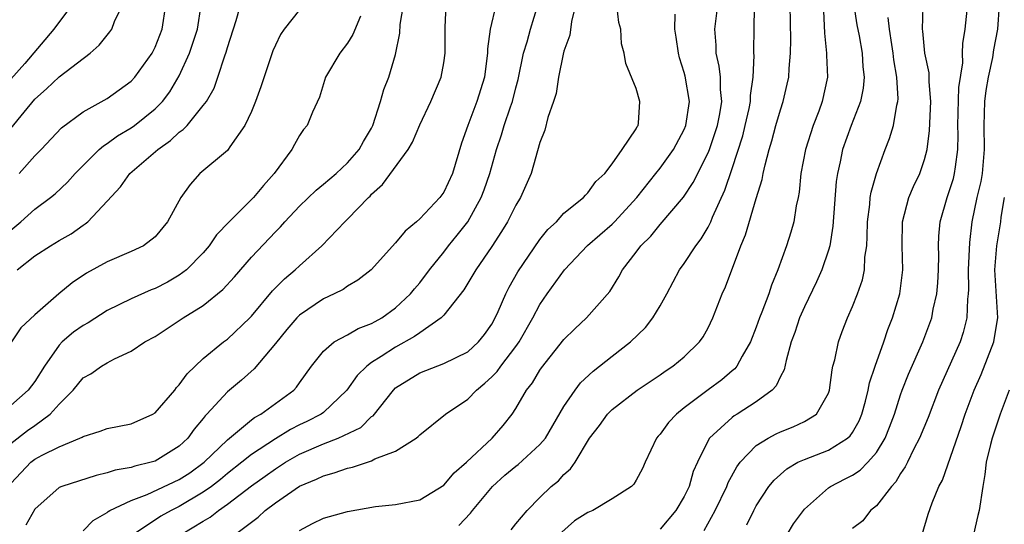
# Model space of a CAD drawing. Units: inches. Extents: x 2499000 to 2502000, y 1485000 to 1488000.
# Drawn here: x 2499476 to 2499558, y 1486310 to 1486352 of the extents above; entities that cross this region are included whole.
import ezdxf

# ---------------------------------------------------------------- set-up
doc = ezdxf.new("R2010")
doc.units = ezdxf.units.IN
doc.header["$MEASUREMENT"] = 0
doc.layers.add('LD24991485_2ft', color=206, linetype='Continuous')

msp = doc.modelspace()

# ---------------------------------------------------------------- linework, layer by layer
at = {"layer": 'LD24991485_2ft'}
for points, elevation in [([(2499542.476, 1486355), (2499542.662, 1486350.662), (2499542.845, 1486349), (2499542.839, 1486348.839), (2499542.91, 1486347), (2499542.487, 1486345), (2499542.197, 1486344.197), (2499541.734, 1486343), (2499541.081, 1486341), (2499540.708, 1486339), (2499540.556, 1486337.444), (2499540.478, 1486337), (2499540.323, 1486336.323), (2499540.111, 1486335), (2499539.866, 1486334.134), (2499539.498, 1486333), (2499538.794, 1486331), (2499538.276, 1486329.724), (2499538.049, 1486329), (2499537.467, 1486327.467), (2499537.273, 1486327), (2499537, 1486326.239), (2499536.507, 1486325), (2499535.812, 1486323.812), (2499535.394, 1486323), (2499535.222, 1486322.778), (2499535, 1486322.605), (2499534.137, 1486321.863), (2499532.982, 1486321.018), (2499531, 1486319.517), (2499530.354, 1486319), (2499529.703, 1486318.297), (2499529, 1486317.346), (2499528.829, 1486317.172), (2499528.689, 1486317), (2499527.748, 1486315), (2499527.522, 1486314.478), (2499527, 1486313.507), (2499526.807, 1486313.193), (2499526.628, 1486313), (2499525, 1486311.951), (2499523.413, 1486311), (2499523, 1486310.832), (2499521.87, 1486310.13), (2499520.813, 1486309.187)], 8396), ([(2499480.454, 1486353.546), (2499478.565, 1486351), (2499476.154, 1486348.154), (2499475, 1486346.835)], 8430), ([(2499475.525, 1486331), (2499477, 1486332.169), (2499478.297, 1486333), (2499479, 1486333.43), (2499479.998, 1486334.003), (2499481, 1486334.704), (2499481.187, 1486334.813), (2499481.405, 1486335), (2499483, 1486336.694), (2499484.104, 1486337.896), (2499484.901, 1486339), (2499487.209, 1486341), (2499488.263, 1486341.737), (2499489, 1486342.437), (2499489.339, 1486342.661), (2499489.649, 1486343), (2499491, 1486344.646), (2499491.26, 1486345), (2499491.896, 1486346.105), (2499492.22, 1486347), (2499492.789, 1486348.789), (2499492.905, 1486349.095), (2499493, 1486349.463), (2499493.722, 1486351.722), (2499494.292, 1486353.708)], 8422), ([(2499539.555, 1486309), (2499540.104, 1486309.896), (2499541, 1486311.104), (2499543, 1486312.882), (2499543.172, 1486313), (2499544.385, 1486313.615), (2499545, 1486313.944), (2499545.643, 1486314.357), (2499546.275, 1486315), (2499547, 1486315.818), (2499547.721, 1486317), (2499548.087, 1486317.913), (2499548.49, 1486319), (2499549, 1486320.603), (2499549.143, 1486321), (2499549.668, 1486322.333), (2499550.862, 1486325), (2499551.447, 1486326.553), (2499551.597, 1486327), (2499551.723, 1486327.723), (2499552.013, 1486329), (2499552.093, 1486329.907), (2499552.161, 1486331), (2499552.175, 1486332.175), (2499552.159, 1486333), (2499552.196, 1486333.804), (2499552.293, 1486335), (2499552.869, 1486337), (2499553, 1486337.34), (2499553.398, 1486338.602), (2499553.498, 1486339), (2499553.558, 1486339.558), (2499553.771, 1486341), (2499553.794, 1486342.206), (2499553.77, 1486343), (2499553.86, 1486346.14), (2499554.19, 1486348.19), (2499554.165, 1486349), (2499554.177, 1486349.823), (2499554.387, 1486351), (2499554.631, 1486353.369)], 8388), ([(2499475, 1486342.741), (2499476.089, 1486344.089), (2499477, 1486345.186), (2499477.969, 1486346.031), (2499479, 1486347.049), (2499481.595, 1486349), (2499482.338, 1486349.662), (2499483.233, 1486350.767), (2499483.392, 1486351), (2499483.626, 1486351.627), (2499484.275, 1486353)], 8428), ([(2499475, 1486334.304), (2499475.835, 1486335), (2499477, 1486336.049), (2499478.286, 1486337), (2499478.681, 1486337.319), (2499479.707, 1486338.293), (2499480.331, 1486339), (2499481, 1486339.679), (2499482.347, 1486341), (2499482.689, 1486341.311), (2499483, 1486341.494), (2499483.868, 1486342.132), (2499485, 1486342.801), (2499485.275, 1486343), (2499487, 1486344.377), (2499487.609, 1486345), (2499488.211, 1486345.789), (2499489, 1486347.108), (2499489.865, 1486349), (2499490.51, 1486351), (2499490.827, 1486353)], 8424), ([(2499475, 1486316.563), (2499476.367, 1486317.633), (2499477, 1486318.067), (2499478.273, 1486319), (2499479, 1486319.83), (2499480.184, 1486321), (2499481, 1486322.02), (2499481.634, 1486322.366), (2499482.523, 1486323), (2499483, 1486323.277), (2499483.605, 1486323.605), (2499485, 1486324.242), (2499486.137, 1486325), (2499487, 1486325.446), (2499489, 1486326.776), (2499489.314, 1486327), (2499491, 1486328.046), (2499492.637, 1486329.363), (2499493.582, 1486330.418), (2499495, 1486332.062), (2499497, 1486334.169), (2499497.419, 1486334.581), (2499497.782, 1486335), (2499499, 1486336.293), (2499500.379, 1486337.621), (2499501, 1486338.11), (2499502.04, 1486339), (2499503, 1486339.884), (2499503.961, 1486341), (2499504.325, 1486341.675), (2499505, 1486342.78), (2499505.115, 1486343), (2499505.744, 1486345), (2499506.016, 1486345.984), (2499506.425, 1486347), (2499507, 1486348.894), (2499507.339, 1486350.661), (2499507.376, 1486351.376), (2499507.664, 1486353)], 8416), ([(2499475, 1486313.248), (2499475.838, 1486314.162), (2499476.66, 1486315), (2499477, 1486315.271), (2499477.604, 1486315.603), (2499479, 1486316.296), (2499480.731, 1486317), (2499480.917, 1486317.083), (2499481, 1486317.151), (2499482.418, 1486317.582), (2499483, 1486317.81), (2499485, 1486318.2), (2499486.811, 1486319), (2499487, 1486319.113), (2499488.621, 1486321), (2499488.783, 1486321.217), (2499489, 1486321.427), (2499489.658, 1486322.342), (2499491, 1486323.624), (2499492.676, 1486325), (2499493, 1486325.244), (2499494.866, 1486327), (2499495, 1486327.14), (2499496.751, 1486329.249), (2499497.746, 1486330.254), (2499498.652, 1486331), (2499499, 1486331.335), (2499500.85, 1486333), (2499502.781, 1486335), (2499503, 1486335.205), (2499504.73, 1486337), (2499504.872, 1486337.128), (2499505, 1486337.279), (2499505.913, 1486338.087), (2499508.041, 1486341), (2499508.405, 1486341.595), (2499509, 1486343.053), (2499509.928, 1486345), (2499510.798, 1486347), (2499511, 1486348.21), (2499511.115, 1486349), (2499511.106, 1486350.894), (2499511.128, 1486351.128), (2499511.215, 1486353)], 8414), ([(2499499, 1486352.598), (2499497.739, 1486351), (2499497.434, 1486350.566), (2499497, 1486349.673), (2499496.795, 1486349.205), (2499495.795, 1486346.205), (2499495.355, 1486345), (2499495, 1486344.146), (2499494.465, 1486343), (2499493.218, 1486341.218), (2499493.081, 1486341), (2499493, 1486340.909), (2499490.722, 1486339), (2499489.904, 1486338.096), (2499489.143, 1486337), (2499488.034, 1486335), (2499487, 1486333.75), (2499486.021, 1486333), (2499485, 1486332.531), (2499483, 1486331.671), (2499481.287, 1486330.713), (2499480.094, 1486329.905), (2499478.982, 1486329), (2499477, 1486327.27), (2499475.831, 1486326.169), (2499475, 1486324.926)], 8420), ([(2499475.685, 1486339), (2499477, 1486340.48), (2499477.517, 1486341), (2499479.206, 1486342.794), (2499481, 1486344.141), (2499483, 1486345.243), (2499485, 1486346.684), (2499485.295, 1486347), (2499486.734, 1486349), (2499487, 1486349.512), (2499487.582, 1486351), (2499487.87, 1486353)], 8426), ([(2499515.339, 1486353), (2499514.864, 1486351), (2499514.639, 1486349.361), (2499514.627, 1486349), (2499514.583, 1486348.583), (2499514.382, 1486347), (2499513.764, 1486345), (2499513.001, 1486343), (2499512.481, 1486341.519), (2499511.723, 1486339), (2499511, 1486337.446), (2499510.675, 1486337), (2499509, 1486335.236), (2499508.74, 1486335), (2499507.785, 1486334.215), (2499507, 1486333.246), (2499504.953, 1486331), (2499503.867, 1486330.133), (2499503, 1486329.635), (2499502.632, 1486329.368), (2499501.887, 1486329), (2499501, 1486328.592), (2499499, 1486327.233), (2499498.77, 1486327), (2499497.957, 1486326.043), (2499497, 1486324.867), (2499495.236, 1486322.764), (2499494.172, 1486321.827), (2499493, 1486320.853), (2499491.305, 1486319), (2499491.147, 1486318.853), (2499491, 1486318.651), (2499490.242, 1486317.758), (2499489.7, 1486317), (2499489, 1486316.344), (2499487, 1486315.103), (2499486.673, 1486315), (2499485.314, 1486314.685), (2499485, 1486314.569), (2499483.661, 1486314.339), (2499483, 1486314.111), (2499482.084, 1486313.916), (2499479.222, 1486313), (2499479, 1486312.898), (2499477, 1486311.094), (2499476.225, 1486309.775)], 8412), ([(2499481, 1486309.294), (2499481.835, 1486310.166), (2499483, 1486310.839), (2499483.084, 1486310.916), (2499483.238, 1486311), (2499485, 1486311.837), (2499486.323, 1486312.323), (2499489, 1486313.561), (2499489.867, 1486314.133), (2499491.083, 1486315), (2499493, 1486316.875), (2499495, 1486318.53), (2499495.266, 1486318.734), (2499495.773, 1486319), (2499498.519, 1486321), (2499498.753, 1486321.247), (2499499, 1486321.615), (2499499.993, 1486323), (2499501, 1486324.24), (2499501.898, 1486325), (2499503, 1486325.592), (2499503.887, 1486326.113), (2499505, 1486326.524), (2499505.295, 1486326.705), (2499505.844, 1486327), (2499507, 1486327.827), (2499508.245, 1486329), (2499508.574, 1486329.426), (2499509, 1486329.928), (2499509.802, 1486331), (2499511, 1486332.471), (2499511.408, 1486333), (2499512.131, 1486333.869), (2499513.007, 1486334.993), (2499514.119, 1486337), (2499514.364, 1486337.635), (2499514.823, 1486339), (2499515.388, 1486341), (2499515.795, 1486342.205), (2499516.023, 1486343), (2499516.544, 1486344.544), (2499516.713, 1486345), (2499517, 1486346.125), (2499517.195, 1486346.805), (2499517.637, 1486349), (2499517.934, 1486349.934), (2499518.217, 1486351), (2499518.832, 1486353)], 8410), ([(2499521.957, 1486353), (2499521.634, 1486351.634), (2499521.489, 1486350.511), (2499521, 1486349.165), (2499520.933, 1486348.933), (2499520.558, 1486347), (2499520.342, 1486345.658), (2499520.142, 1486345), (2499519.67, 1486343.67), (2499519.397, 1486342.603), (2499519, 1486341.577), (2499518.267, 1486339), (2499517.379, 1486337), (2499517, 1486336.375), (2499516.307, 1486335), (2499515.817, 1486334.183), (2499515, 1486332.95), (2499513.66, 1486331), (2499513.424, 1486330.576), (2499512.658, 1486329.342), (2499511, 1486327.22), (2499510.795, 1486327), (2499509, 1486325.773), (2499508.555, 1486325.445), (2499507, 1486324.579), (2499505.797, 1486323.797), (2499505, 1486323.304), (2499504.591, 1486323), (2499503.792, 1486322.208), (2499502.95, 1486321), (2499501, 1486319.145), (2499500.812, 1486319), (2499499.617, 1486318.383), (2499499, 1486318.102), (2499498.261, 1486317.739), (2499497, 1486316.96), (2499495, 1486315.643), (2499494.209, 1486315), (2499493, 1486314.065), (2499492.419, 1486313.581), (2499491.673, 1486313), (2499491, 1486312.51), (2499489, 1486311.322), (2499488.338, 1486311), (2499487.471, 1486310.528), (2499485.187, 1486309)], 8408), ([(2499489.161, 1486309), (2499491, 1486310.115), (2499491.565, 1486310.435), (2499492.253, 1486311), (2499493, 1486311.521), (2499495, 1486313.051), (2499496.154, 1486313.846), (2499497, 1486314.467), (2499497.335, 1486314.665), (2499497.829, 1486315), (2499499, 1486315.681), (2499501, 1486316.545), (2499502.209, 1486317), (2499504.095, 1486317.905), (2499505, 1486318.793), (2499505.125, 1486318.875), (2499506.81, 1486321), (2499507, 1486321.18), (2499509, 1486322.434), (2499511, 1486323.216), (2499513, 1486324.193), (2499513.898, 1486325), (2499514.383, 1486325.617), (2499515, 1486326.485), (2499515.281, 1486327), (2499515.526, 1486327.526), (2499516.153, 1486329), (2499516.438, 1486329.562), (2499517.161, 1486330.839), (2499519, 1486333.509), (2499519.662, 1486334.338), (2499520.37, 1486335), (2499521, 1486335.698), (2499522.637, 1486337), (2499522.795, 1486337.205), (2499523, 1486337.398), (2499523.651, 1486338.349), (2499524.398, 1486339), (2499525, 1486339.799), (2499525.841, 1486341), (2499527, 1486342.71), (2499527.092, 1486342.908), (2499527.161, 1486343), (2499527.197, 1486343.197), (2499527.318, 1486345), (2499527, 1486346.065), (2499526.135, 1486348.135), (2499525.998, 1486349), (2499525.787, 1486349.787), (2499525.729, 1486351), (2499525.558, 1486351.558), (2499525.393, 1486353)], 8406), ([(2499499, 1486309.326), (2499500.093, 1486309.907), (2499501, 1486310.369), (2499503, 1486310.911), (2499505.327, 1486311.327), (2499507, 1486311.505), (2499509, 1486311.881), (2499511, 1486313.086), (2499511.874, 1486314.126), (2499512.892, 1486315), (2499515.038, 1486317), (2499515.946, 1486318.054), (2499516.679, 1486319), (2499517, 1486319.484), (2499517.878, 1486321), (2499518.388, 1486321.612), (2499519, 1486322.647), (2499519.142, 1486322.858), (2499521, 1486325.216), (2499521.894, 1486326.106), (2499522.874, 1486327), (2499524.814, 1486329.186), (2499525.571, 1486330.429), (2499525.88, 1486331), (2499527, 1486332.466), (2499527.39, 1486333), (2499528.216, 1486333.784), (2499529, 1486334.755), (2499530.955, 1486337.045), (2499531.738, 1486338.262), (2499533, 1486340.731), (2499533.107, 1486341), (2499533.778, 1486343), (2499533.966, 1486343.966), (2499534.126, 1486345), (2499534.018, 1486345.982), (2499534.015, 1486347), (2499533.924, 1486347.924), (2499533.668, 1486349), (2499533.659, 1486349.659), (2499533.556, 1486351), (2499533.79, 1486353)], 8402), ([(2499512.257, 1486309.743), (2499513.223, 1486310.777), (2499513.386, 1486311), (2499515.056, 1486313), (2499516.083, 1486313.917), (2499517, 1486314.681), (2499517.184, 1486314.816), (2499519, 1486316.466), (2499519.452, 1486317), (2499521, 1486319.629), (2499521.93, 1486321), (2499522.386, 1486321.614), (2499523.429, 1486322.571), (2499525, 1486323.822), (2499526.526, 1486325), (2499527.793, 1486326.207), (2499528.405, 1486327), (2499529, 1486327.998), (2499529.556, 1486329), (2499530.623, 1486331), (2499531, 1486331.516), (2499531.972, 1486333), (2499532.417, 1486333.583), (2499533, 1486334.552), (2499533.224, 1486335), (2499533.366, 1486335.366), (2499534.379, 1486337.621), (2499535, 1486339.41), (2499535.868, 1486342.132), (2499536.087, 1486343), (2499536.409, 1486344.408), (2499536.525, 1486345), (2499536.524, 1486345.476), (2499536.735, 1486347), (2499536.809, 1486348.809), (2499536.787, 1486349), (2499536.784, 1486349.216), (2499536.835, 1486351), (2499536.86, 1486352.86)], 8400), ([(2499516.608, 1486309.392), (2499517, 1486309.898), (2499517.946, 1486311), (2499519, 1486312.082), (2499519.925, 1486313), (2499520.538, 1486313.462), (2499521, 1486313.985), (2499521.553, 1486314.447), (2499521.939, 1486315), (2499523.136, 1486317), (2499523.95, 1486318.05), (2499524.61, 1486319), (2499525, 1486319.397), (2499527.099, 1486321), (2499529, 1486322.267), (2499529.415, 1486322.585), (2499530.063, 1486323), (2499531, 1486323.773), (2499532.277, 1486325), (2499532.575, 1486325.425), (2499533, 1486326.186), (2499533.397, 1486327), (2499534.153, 1486329), (2499534.427, 1486329.573), (2499535.714, 1486333), (2499536.095, 1486333.905), (2499537, 1486336.932), (2499537.501, 1486338.499), (2499537.582, 1486339), (2499537.727, 1486339.727), (2499538.07, 1486341), (2499538.292, 1486341.708), (2499538.633, 1486343), (2499539, 1486344.283), (2499539.244, 1486345), (2499539.58, 1486346.42), (2499539.703, 1486347), (2499539.729, 1486347.729), (2499539.85, 1486349), (2499539.875, 1486350.125), (2499539.821, 1486353)], 8398), ([(2499545.1, 1486353), (2499545.365, 1486351.365), (2499545.551, 1486350.449), (2499545.806, 1486349), (2499545.874, 1486347.874), (2499545.972, 1486347), (2499545.89, 1486346.11), (2499545.666, 1486345), (2499544.887, 1486343), (2499544.176, 1486341), (2499543.965, 1486339.965), (2499543.744, 1486339), (2499543.648, 1486338.352), (2499543.375, 1486334.625), (2499543.112, 1486333), (2499543, 1486332.621), (2499542.444, 1486331), (2499541.996, 1486330.004), (2499541, 1486327.928), (2499540.592, 1486327), (2499540.2, 1486325.8), (2499539.892, 1486325), (2499539.47, 1486323.47), (2499539.31, 1486322.69), (2499539, 1486322.143), (2499538.658, 1486321.342), (2499538.324, 1486321), (2499537, 1486320.035), (2499535.401, 1486319), (2499535.147, 1486318.853), (2499535, 1486318.732), (2499533.112, 1486317), (2499533, 1486316.813), (2499532.095, 1486315), (2499531.761, 1486314.239), (2499531.407, 1486313), (2499531, 1486312.157), (2499530.299, 1486311), (2499529, 1486309.436)], 8394), ([(2499536.199, 1486309.801), (2499536.789, 1486311), (2499537, 1486311.391), (2499538.051, 1486313), (2499538.473, 1486313.527), (2499539.53, 1486314.47), (2499540.465, 1486315), (2499541, 1486315.244), (2499543, 1486316.018), (2499544.579, 1486317), (2499544.805, 1486317.195), (2499545, 1486317.478), (2499545.558, 1486318.442), (2499545.788, 1486319), (2499546.082, 1486320.082), (2499546.302, 1486321), (2499546.404, 1486321.596), (2499546.875, 1486323), (2499547.594, 1486325), (2499547.954, 1486326.046), (2499548.33, 1486327), (2499548.947, 1486329), (2499549.183, 1486331), (2499549.126, 1486333), (2499549.167, 1486335), (2499549.695, 1486337), (2499550.078, 1486337.922), (2499550.603, 1486339), (2499551, 1486340.158), (2499551.218, 1486341), (2499551.42, 1486342.58), (2499551.506, 1486345), (2499551.365, 1486346.636), (2499551.375, 1486347), (2499551.365, 1486347.365), (2499551.014, 1486349), (2499550.843, 1486350.843), (2499550.816, 1486351), (2499550.89, 1486352.89)], 8390), ([(2499557.209, 1486353), (2499557.069, 1486351), (2499556.728, 1486349.272), (2499556.639, 1486348.64), (2499556.284, 1486347), (2499556.105, 1486345.895), (2499555.981, 1486345), (2499555.917, 1486343), (2499555.967, 1486341), (2499555.779, 1486339), (2499555.668, 1486338.332), (2499555.344, 1486337), (2499554.933, 1486335), (2499554.726, 1486333.274), (2499554.628, 1486331), (2499554.642, 1486329.358), (2499554.623, 1486329), (2499554.561, 1486328.561), (2499554.499, 1486327), (2499554.212, 1486325.788), (2499553.959, 1486325), (2499552.156, 1486321), (2499551.288, 1486318.712), (2499550.583, 1486317), (2499550.106, 1486316.106), (2499549.563, 1486315), (2499549.388, 1486314.612), (2499549, 1486314.063), (2499548.615, 1486313.385), (2499548.239, 1486313), (2499547, 1486311.392), (2499546.507, 1486311), (2499545.863, 1486310.137), (2499545, 1486309.493)], 8386), ([(2499504.081, 1486352.081), (2499503.449, 1486350.551), (2499503, 1486349.825), (2499502.353, 1486349), (2499501.168, 1486347), (2499500.656, 1486345.344), (2499500.089, 1486344.089), (2499499.644, 1486343), (2499499.348, 1486342.652), (2499499, 1486342.162), (2499498.573, 1486341.427), (2499498.354, 1486341), (2499496.901, 1486339), (2499495.999, 1486338.001), (2499495.179, 1486337), (2499493.154, 1486335), (2499492.105, 1486333.895), (2499491.497, 1486333), (2499491, 1486332.418), (2499489.613, 1486331), (2499489, 1486330.54), (2499488.019, 1486329.981), (2499487, 1486329.457), (2499486.665, 1486329.335), (2499485, 1486328.59), (2499483, 1486327.616), (2499481.41, 1486326.59), (2499481, 1486326.373), (2499480.197, 1486325.803), (2499479.26, 1486325), (2499479, 1486324.74), (2499477.786, 1486323), (2499477, 1486321.709), (2499476.443, 1486321), (2499475, 1486319.713)], 8418), ([(2499493, 1486308.526), (2499495.562, 1486310.438), (2499496.156, 1486311), (2499497, 1486311.623), (2499499, 1486313.013), (2499500.412, 1486313.588), (2499501, 1486313.883), (2499501.885, 1486314.115), (2499503, 1486314.506), (2499503.409, 1486314.591), (2499505, 1486315.128), (2499505.275, 1486315.275), (2499507, 1486315.929), (2499508.704, 1486317), (2499508.869, 1486317.131), (2499509, 1486317.274), (2499511.135, 1486319), (2499513, 1486320.256), (2499513.717, 1486321), (2499514.429, 1486321.571), (2499515, 1486322.091), (2499515.453, 1486322.547), (2499515.762, 1486323), (2499517, 1486324.619), (2499517.273, 1486325), (2499518.412, 1486327), (2499519, 1486328.113), (2499519.607, 1486329), (2499521.059, 1486331), (2499522.971, 1486333.029), (2499525, 1486334.804), (2499525.193, 1486335), (2499527.049, 1486337), (2499528.649, 1486339), (2499529, 1486339.453), (2499530.107, 1486341), (2499531, 1486342.672), (2499531.143, 1486343), (2499531.445, 1486345), (2499531.082, 1486347.083), (2499531, 1486347.392), (2499530.615, 1486348.615), (2499530.516, 1486349), (2499530.336, 1486350.336), (2499530.219, 1486351), (2499530.251, 1486352.251)], 8404), ([(2499532.675, 1486309.325), (2499533.577, 1486311), (2499534.546, 1486313), (2499534.668, 1486313.332), (2499535.38, 1486314.62), (2499535.661, 1486315), (2499537, 1486316.388), (2499537.986, 1486317), (2499538.641, 1486317.359), (2499539, 1486317.527), (2499540.055, 1486317.945), (2499541, 1486318.388), (2499542, 1486319), (2499543, 1486320.737), (2499543.093, 1486321), (2499543.307, 1486322.693), (2499543.375, 1486323), (2499543.524, 1486323.524), (2499543.826, 1486325), (2499544.137, 1486325.863), (2499544.577, 1486327), (2499545, 1486327.939), (2499545.424, 1486329), (2499545.84, 1486330.16), (2499546.008, 1486331), (2499546.04, 1486332.04), (2499546.186, 1486333), (2499546.234, 1486333.766), (2499546.248, 1486335), (2499546.439, 1486336.439), (2499546.481, 1486337), (2499546.546, 1486337.454), (2499547, 1486339.008), (2499547.722, 1486341), (2499548.079, 1486341.92), (2499548.398, 1486343), (2499548.682, 1486344.682), (2499548.773, 1486345), (2499548.793, 1486345.207), (2499548.698, 1486347), (2499548.445, 1486348.445), (2499548.392, 1486349), (2499548.261, 1486349.739), (2499548.071, 1486351), (2499547.975, 1486351.975)], 8392), ([(2499550.809, 1486309), (2499551.308, 1486310.692), (2499551.619, 1486311.619), (2499552.189, 1486313), (2499552.485, 1486313.515), (2499554.033, 1486317.967), (2499554.377, 1486319), (2499555.127, 1486321), (2499555.701, 1486322.298), (2499556.748, 1486325), (2499556.795, 1486325.205), (2499557.078, 1486327), (2499556.836, 1486331), (2499557, 1486332.994), (2499557.346, 1486335), (2499557.381, 1486335.381), (2499557.647, 1486337)], 8384), ([(2499558.04, 1486321), (2499557.29, 1486319), (2499556.618, 1486317), (2499556.479, 1486316.479), (2499556.131, 1486315), (2499556.007, 1486313.993), (2499555.833, 1486313), (2499555.54, 1486311), (2499555.417, 1486310.583), (2499555.059, 1486309)], 8382)]:
    msp.add_lwpolyline(points, dxfattribs=dict(at, elevation=elevation))

doc.saveas('drawing.dxf')
